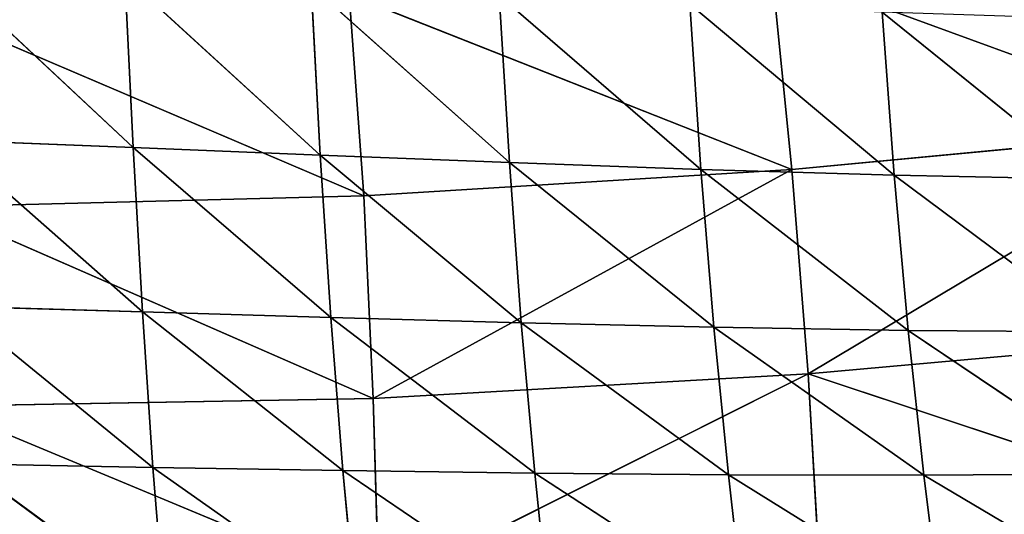
# Model space of a CAD drawing. Extents: x -0.62 to 0.78, y -0.73 to 0.74.
# Drawn here: x 0.18 to 0.3, y -0.65 to -0.59 of the extents above; entities that cross this region are included whole.
import ezdxf

# ---------------------------------------------------------------- set-up
doc = ezdxf.new("R2010")
doc.units = 0
doc.header["$LTSCALE"] = 0.0254
doc.layers.get('0').update_dxf_attribs({"color": 13, "linetype": 'CONTINUOUS'})

# ---------------------------------------------------------------- blocks, each defined once
blk = doc.blocks.new('SEDUTA')
at = {"color": 0}
for p, q in [((0.17396, -0.58577, 1.27), (0.19723, -0.60756, 1.26233)), ((0.17396, -0.58577, 1.27), (0.19723, -0.60756, 1.26233)), ((0.277, -0.61022, 1.09134), (0.27456, -0.58562, 1.09243)), ((0.27456, -0.58562, 1.09243), (0.32851, -0.60537, 1.0979)), ((0.27456, -0.58562, 1.09243), (0.32851, -0.60537, 1.0979)), ((0.277, -0.61022, 1.09134), (0.27456, -0.58562, 1.09243)), ((0.19723, -0.60756, 1.26233), (0.19625, -0.58682, 1.27075)), ((0.19723, -0.60756, 1.26233), (0.19625, -0.58682, 1.27075)), ((0.21989, -0.60848, 1.26334), (0.19625, -0.58682, 1.27075)), ((0.21989, -0.60848, 1.26334), (0.19625, -0.58682, 1.27075)), ((0.21879, -0.58795, 1.27167), (0.24281, -0.6094, 1.2644)), ((0.21879, -0.58795, 1.27167), (0.24281, -0.6094, 1.2644)), ((0.21879, -0.58795, 1.27167), (0.21989, -0.60848, 1.26334)), ((0.21879, -0.58795, 1.27167), (0.21989, -0.60848, 1.26334)), ((0.277, -0.61022, 1.09134), (0.22341, -0.58901, 1.08718)), ((0.22516, -0.61343, 1.08631), (0.22341, -0.58901, 1.08718)), ((0.277, -0.61022, 1.09134), (0.22341, -0.58901, 1.08718)), ((0.22516, -0.61343, 1.08631), (0.22341, -0.58901, 1.08718)), ((0.24281, -0.6094, 1.2644), (0.24158, -0.5891, 1.27264)), ((0.24158, -0.5891, 1.27264), (0.26598, -0.61024, 1.26539)), ((0.24158, -0.5891, 1.27264), (0.26598, -0.61024, 1.26539)), ((0.24281, -0.6094, 1.2644), (0.24158, -0.5891, 1.27264)), ((0.22516, -0.61343, 1.08631), (0.17208, -0.59075, 1.08297)), ((0.22516, -0.61343, 1.08631), (0.17208, -0.59075, 1.08297)), ((0.26598, -0.61024, 1.26539), (0.26464, -0.5902, 1.27357)), ((0.26598, -0.61024, 1.26539), (0.26464, -0.5902, 1.27357)), ((0.2894, -0.61093, 1.2662), (0.26464, -0.5902, 1.27357)), ((0.2894, -0.61093, 1.2662), (0.26464, -0.5902, 1.27357)), ((0.28794, -0.59116, 1.27435), (0.2894, -0.61093, 1.2662)), ((0.31302, -0.61142, 1.26682), (0.28794, -0.59116, 1.27435)), ((0.31302, -0.61142, 1.26682), (0.28794, -0.59116, 1.27435)), ((0.28794, -0.59116, 1.27435), (0.2894, -0.61093, 1.2662)), ((0.32851, -0.60537, 1.0979), (0.277, -0.61022, 1.09134)), ((0.32851, -0.60537, 1.0979), (0.277, -0.61022, 1.09134)), ((0.27899, -0.63502, 1.09051), (0.32851, -0.60537, 1.0979)), ((0.27899, -0.63502, 1.09051), (0.32851, -0.60537, 1.0979)), ((0.17478, -0.60667, 1.26147), (0.19723, -0.60756, 1.26233)), ((0.19836, -0.6275, 1.25274), (0.17478, -0.60667, 1.26147)), ((0.17478, -0.60667, 1.26147), (0.19723, -0.60756, 1.26233)), ((0.19836, -0.6275, 1.25274), (0.17478, -0.60667, 1.26147)), ((0.21989, -0.60848, 1.26334), (0.19723, -0.60756, 1.26233)), ((0.19723, -0.60756, 1.26233), (0.22119, -0.62817, 1.25382)), ((0.19723, -0.60756, 1.26233), (0.22119, -0.62817, 1.25382)), ((0.19723, -0.60756, 1.26233), (0.19836, -0.6275, 1.25274)), ((0.19723, -0.60756, 1.26233), (0.19836, -0.6275, 1.25274)), ((0.21989, -0.60848, 1.26334), (0.19723, -0.60756, 1.26233)), ((0.22119, -0.62817, 1.25382), (0.21989, -0.60848, 1.26334)), ((0.24281, -0.6094, 1.2644), (0.21989, -0.60848, 1.26334)), ((0.21989, -0.60848, 1.26334), (0.24425, -0.62881, 1.25492)), ((0.21989, -0.60848, 1.26334), (0.24425, -0.62881, 1.25492)), ((0.22119, -0.62817, 1.25382), (0.21989, -0.60848, 1.26334)), ((0.24281, -0.6094, 1.2644), (0.21989, -0.60848, 1.26334)), ((0.22516, -0.61343, 1.08631), (0.277, -0.61022, 1.09134)), ((0.22516, -0.61343, 1.08631), (0.277, -0.61022, 1.09134)), ((0.277, -0.61022, 1.09134), (0.22631, -0.63798, 1.08573)), ((0.277, -0.61022, 1.09134), (0.22631, -0.63798, 1.08573)), ((0.24425, -0.62881, 1.25492), (0.24281, -0.6094, 1.2644)), ((0.24281, -0.6094, 1.2644), (0.26598, -0.61024, 1.26539)), ((0.24425, -0.62881, 1.25492), (0.24281, -0.6094, 1.2644)), ((0.26756, -0.62935, 1.25594), (0.24281, -0.6094, 1.2644)), ((0.24281, -0.6094, 1.2644), (0.26598, -0.61024, 1.26539)), ((0.26756, -0.62935, 1.25594), (0.24281, -0.6094, 1.2644)), ((0.26598, -0.61024, 1.26539), (0.2894, -0.61093, 1.2662)), ((0.26598, -0.61024, 1.26539), (0.26756, -0.62935, 1.25594)), ((0.29111, -0.62974, 1.25678), (0.26598, -0.61024, 1.26539)), ((0.26598, -0.61024, 1.26539), (0.2894, -0.61093, 1.2662)), ((0.29111, -0.62974, 1.25678), (0.26598, -0.61024, 1.26539)), ((0.26598, -0.61024, 1.26539), (0.26756, -0.62935, 1.25594)), ((0.27899, -0.63502, 1.09051), (0.277, -0.61022, 1.09134)), ((0.27899, -0.63502, 1.09051), (0.277, -0.61022, 1.09134)), ((0.2894, -0.61093, 1.2662), (0.31302, -0.61142, 1.26682)), ((0.2894, -0.61093, 1.2662), (0.31302, -0.61142, 1.26682)), ((0.2894, -0.61093, 1.2662), (0.31486, -0.62992, 1.2574)), ((0.2894, -0.61093, 1.2662), (0.31486, -0.62992, 1.2574)), ((0.2894, -0.61093, 1.2662), (0.29111, -0.62974, 1.25678)), ((0.2894, -0.61093, 1.2662), (0.29111, -0.62974, 1.25678)), ((0.17319, -0.61474, 1.08237), (0.22516, -0.61343, 1.08631)), ((0.17319, -0.61474, 1.08237), (0.22516, -0.61343, 1.08631)), ((0.22631, -0.63798, 1.08573), (0.22516, -0.61343, 1.08631)), ((0.22631, -0.63798, 1.08573), (0.22516, -0.61343, 1.08631)), ((0.22631, -0.63798, 1.08573), (0.17319, -0.61474, 1.08237)), ((0.22631, -0.63798, 1.08573), (0.17319, -0.61474, 1.08237)), ((0.19836, -0.6275, 1.25274), (0.17575, -0.62683, 1.25181)), ((0.17575, -0.62683, 1.25181), (0.19965, -0.64634, 1.24187)), ((0.17575, -0.62683, 1.25181), (0.19965, -0.64634, 1.24187)), ((0.19836, -0.6275, 1.25274), (0.17575, -0.62683, 1.25181)), ((0.19965, -0.64634, 1.24187), (0.19836, -0.6275, 1.25274)), ((0.22119, -0.62817, 1.25382), (0.19836, -0.6275, 1.25274)), ((0.19836, -0.6275, 1.25274), (0.22265, -0.64672, 1.24297)), ((0.19836, -0.6275, 1.25274), (0.22265, -0.64672, 1.24297)), ((0.19965, -0.64634, 1.24187), (0.19836, -0.6275, 1.25274)), ((0.22119, -0.62817, 1.25382), (0.19836, -0.6275, 1.25274)), ((0.22265, -0.64672, 1.24297), (0.22119, -0.62817, 1.25382)), ((0.22119, -0.62817, 1.25382), (0.24425, -0.62881, 1.25492)), ((0.22265, -0.64672, 1.24297), (0.22119, -0.62817, 1.25382)), ((0.24587, -0.64703, 1.24409), (0.22119, -0.62817, 1.25382)), ((0.22119, -0.62817, 1.25382), (0.24425, -0.62881, 1.25492)), ((0.24587, -0.64703, 1.24409), (0.22119, -0.62817, 1.25382)), ((0.24425, -0.62881, 1.25492), (0.26756, -0.62935, 1.25594)), ((0.24425, -0.62881, 1.25492), (0.24587, -0.64703, 1.24409)), ((0.26932, -0.64723, 1.24512), (0.24425, -0.62881, 1.25492)), ((0.24425, -0.62881, 1.25492), (0.26756, -0.62935, 1.25594)), ((0.26932, -0.64723, 1.24512), (0.24425, -0.62881, 1.25492)), ((0.24425, -0.62881, 1.25492), (0.24587, -0.64703, 1.24409)), ((0.26756, -0.62935, 1.25594), (0.29111, -0.62974, 1.25678)), ((0.26756, -0.62935, 1.25594), (0.29111, -0.62974, 1.25678)), ((0.26756, -0.62935, 1.25594), (0.293, -0.64728, 1.24597)), ((0.26756, -0.62935, 1.25594), (0.293, -0.64728, 1.24597)), ((0.26756, -0.62935, 1.25594), (0.26932, -0.64723, 1.24512)), ((0.26756, -0.62935, 1.25594), (0.26932, -0.64723, 1.24512)), ((0.27899, -0.63502, 1.09051), (0.3316, -0.63027, 1.09724)), ((0.27899, -0.63502, 1.09051), (0.3316, -0.63027, 1.09724)), ((0.29111, -0.62974, 1.25678), (0.31486, -0.62992, 1.2574)), ((0.293, -0.64728, 1.24597), (0.29111, -0.62974, 1.25678)), ((0.293, -0.64728, 1.24597), (0.29111, -0.62974, 1.25678)), ((0.31688, -0.64714, 1.24663), (0.29111, -0.62974, 1.25678)), ((0.29111, -0.62974, 1.25678), (0.31486, -0.62992, 1.2574)), ((0.31688, -0.64714, 1.24663), (0.29111, -0.62974, 1.25678)), ((0.27899, -0.63502, 1.09051), (0.22631, -0.63798, 1.08573)), ((0.27899, -0.63502, 1.09051), (0.22631, -0.63798, 1.08573)), ((0.227, -0.66108, 1.08697), (0.27899, -0.63502, 1.09051)), ((0.227, -0.66108, 1.08697), (0.27899, -0.63502, 1.09051)), ((0.33397, -0.65332, 1.09826), (0.27899, -0.63502, 1.09051)), ((0.28031, -0.65792, 1.09161), (0.27899, -0.63502, 1.09051)), ((0.33397, -0.65332, 1.09826), (0.27899, -0.63502, 1.09051)), ((0.28031, -0.65792, 1.09161), (0.27899, -0.63502, 1.09051)), ((0.17379, -0.63891, 1.08201), (0.22631, -0.63798, 1.08573)), ((0.17379, -0.63891, 1.08201), (0.22631, -0.63798, 1.08573)), ((0.227, -0.66108, 1.08697), (0.17379, -0.63891, 1.08201)), ((0.227, -0.66108, 1.08697), (0.17379, -0.63891, 1.08201)), ((0.227, -0.66108, 1.08697), (0.22631, -0.63798, 1.08573)), ((0.227, -0.66108, 1.08697), (0.22631, -0.63798, 1.08573)), ((0.19965, -0.64634, 1.24187), (0.17685, -0.64593, 1.24091)), ((0.17685, -0.64593, 1.24091), (0.20104, -0.66366, 1.22958)), ((0.17685, -0.64593, 1.24091), (0.20104, -0.66366, 1.22958)), ((0.19965, -0.64634, 1.24187), (0.17685, -0.64593, 1.24091)), ((0.20104, -0.66366, 1.22958), (0.19965, -0.64634, 1.24187)), ((0.19965, -0.64634, 1.24187), (0.22265, -0.64672, 1.24297)), ((0.20104, -0.66366, 1.22958), (0.19965, -0.64634, 1.24187)), ((0.22421, -0.66371, 1.23067), (0.19965, -0.64634, 1.24187)), ((0.19965, -0.64634, 1.24187), (0.22265, -0.64672, 1.24297)), ((0.22421, -0.66371, 1.23067), (0.19965, -0.64634, 1.24187)), ((0.22265, -0.64672, 1.24297), (0.24587, -0.64703, 1.24409)), ((0.22265, -0.64672, 1.24297), (0.22421, -0.66371, 1.23067)), ((0.24758, -0.66368, 1.2318), (0.22265, -0.64672, 1.24297)), ((0.22265, -0.64672, 1.24297), (0.24587, -0.64703, 1.24409)), ((0.24758, -0.66368, 1.2318), (0.22265, -0.64672, 1.24297)), ((0.22265, -0.64672, 1.24297), (0.22421, -0.66371, 1.23067)), ((0.24587, -0.64703, 1.24409), (0.26932, -0.64723, 1.24512)), ((0.24587, -0.64703, 1.24409), (0.26932, -0.64723, 1.24512)), ((0.24587, -0.64703, 1.24409), (0.27116, -0.66352, 1.23285)), ((0.24587, -0.64703, 1.24409), (0.27116, -0.66352, 1.23285)), ((0.24587, -0.64703, 1.24409), (0.24758, -0.66368, 1.2318)), ((0.24587, -0.64703, 1.24409), (0.24758, -0.66368, 1.2318)), ((0.26932, -0.64723, 1.24512), (0.293, -0.64728, 1.24597)), ((0.27116, -0.66352, 1.23285), (0.26932, -0.64723, 1.24512)), ((0.27116, -0.66352, 1.23285), (0.26932, -0.64723, 1.24512)), ((0.29496, -0.66322, 1.23375), (0.26932, -0.64723, 1.24512)), ((0.26932, -0.64723, 1.24512), (0.293, -0.64728, 1.24597)), ((0.29496, -0.66322, 1.23375), (0.26932, -0.64723, 1.24512)), ((0.31688, -0.64714, 1.24663), (0.293, -0.64728, 1.24597)), ((0.31688, -0.64714, 1.24663), (0.293, -0.64728, 1.24597)), ((0.293, -0.64728, 1.24597), (0.31897, -0.66272, 1.23452)), ((0.293, -0.64728, 1.24597), (0.31897, -0.66272, 1.23452)), ((0.293, -0.64728, 1.24597), (0.29496, -0.66322, 1.23375)), ((0.293, -0.64728, 1.24597), (0.29496, -0.66322, 1.23375))]:
    blk.add_line(p, q, dxfattribs=at)
at = {"color": 252}
mesh = blk.add_polyface(dxfattribs=at)
corners = [(0.32851, -0.60537, 1.0979), (0.27456, -0.58562, 1.09243), (0.3254, -0.58065, 1.09892)]
mesh.append_faces([[corners[k] for k in face] for face in [(0, 1, 2)]], dxfattribs={"color": 252})
mesh = blk.add_polyface(dxfattribs=at)
corners = [(0.19723, -0.60756, 1.26233), (0.19625, -0.58682, 1.27075), (0.17396, -0.58577, 1.27)]
mesh.append_faces([[corners[k] for k in face] for face in [(0, 1, 2)]], dxfattribs={"color": 252})
mesh = blk.add_polyface(dxfattribs=at)
corners = [(0.19723, -0.60756, 1.26233), (0.17396, -0.58577, 1.27), (0.17478, -0.60667, 1.26147)]
mesh.append_faces([[corners[k] for k in face] for face in [(0, 1, 2)]], dxfattribs={"color": 252})
mesh = blk.add_polyface(dxfattribs=at)
corners = [(0.277, -0.61022, 1.09134), (0.22341, -0.58901, 1.08718), (0.27456, -0.58562, 1.09243)]
mesh.append_faces([[corners[k] for k in face] for face in [(0, 1, 2)]], dxfattribs={"color": 252})
mesh = blk.add_polyface(dxfattribs=at)
corners = [(0.32851, -0.60537, 1.0979), (0.277, -0.61022, 1.09134), (0.27456, -0.58562, 1.09243)]
mesh.append_faces([[corners[k] for k in face] for face in [(0, 1, 2)]], dxfattribs={"color": 252})
mesh = blk.add_polyface(dxfattribs=at)
corners = [(0.21989, -0.60848, 1.26334), (0.19625, -0.58682, 1.27075), (0.19723, -0.60756, 1.26233)]
mesh.append_faces([[corners[k] for k in face] for face in [(0, 1, 2)]], dxfattribs={"color": 252})
mesh = blk.add_polyface(dxfattribs=at)
corners = [(0.21989, -0.60848, 1.26334), (0.21879, -0.58795, 1.27167), (0.19625, -0.58682, 1.27075)]
mesh.append_faces([[corners[k] for k in face] for face in [(0, 1, 2)]], dxfattribs={"color": 252})
mesh = blk.add_polyface(dxfattribs=at)
corners = [(0.24281, -0.6094, 1.2644), (0.24158, -0.5891, 1.27264), (0.21879, -0.58795, 1.27167)]
mesh.append_faces([[corners[k] for k in face] for face in [(0, 1, 2)]], dxfattribs={"color": 252})
mesh = blk.add_polyface(dxfattribs=at)
corners = [(0.24281, -0.6094, 1.2644), (0.21879, -0.58795, 1.27167), (0.21989, -0.60848, 1.26334)]
mesh.append_faces([[corners[k] for k in face] for face in [(0, 1, 2)]], dxfattribs={"color": 252})
mesh = blk.add_polyface(dxfattribs=at)
corners = [(0.22516, -0.61343, 1.08631), (0.17208, -0.59075, 1.08297), (0.22341, -0.58901, 1.08718)]
mesh.append_faces([[corners[k] for k in face] for face in [(0, 1, 2)]], dxfattribs={"color": 252})
mesh = blk.add_polyface(dxfattribs=at)
corners = [(0.277, -0.61022, 1.09134), (0.22516, -0.61343, 1.08631), (0.22341, -0.58901, 1.08718)]
mesh.append_faces([[corners[k] for k in face] for face in [(0, 1, 2)]], dxfattribs={"color": 252})
mesh = blk.add_polyface(dxfattribs=at)
corners = [(0.26598, -0.61024, 1.26539), (0.26464, -0.5902, 1.27357), (0.24158, -0.5891, 1.27264)]
mesh.append_faces([[corners[k] for k in face] for face in [(0, 1, 2)]], dxfattribs={"color": 252})
mesh = blk.add_polyface(dxfattribs=at)
corners = [(0.26598, -0.61024, 1.26539), (0.24158, -0.5891, 1.27264), (0.24281, -0.6094, 1.2644)]
mesh.append_faces([[corners[k] for k in face] for face in [(0, 1, 2)]], dxfattribs={"color": 252})
mesh = blk.add_polyface(dxfattribs=at)
corners = [(0.22516, -0.61343, 1.08631), (0.17319, -0.61474, 1.08237), (0.17208, -0.59075, 1.08297)]
mesh.append_faces([[corners[k] for k in face] for face in [(0, 1, 2)]], dxfattribs={"color": 252})
mesh = blk.add_polyface(dxfattribs=at)
corners = [(0.2894, -0.61093, 1.2662), (0.26464, -0.5902, 1.27357), (0.26598, -0.61024, 1.26539)]
mesh.append_faces([[corners[k] for k in face] for face in [(0, 1, 2)]], dxfattribs={"color": 252})
mesh = blk.add_polyface(dxfattribs=at)
corners = [(0.2894, -0.61093, 1.2662), (0.28794, -0.59116, 1.27435), (0.26464, -0.5902, 1.27357)]
mesh.append_faces([[corners[k] for k in face] for face in [(0, 1, 2)]], dxfattribs={"color": 252})
mesh = blk.add_polyface(dxfattribs=at)
corners = [(0.31302, -0.61142, 1.26682), (0.28794, -0.59116, 1.27435), (0.2894, -0.61093, 1.2662)]
mesh.append_faces([[corners[k] for k in face] for face in [(0, 1, 2)]], dxfattribs={"color": 252})
mesh = blk.add_polyface(dxfattribs=at)
corners = [(0.31302, -0.61142, 1.26682), (0.31145, -0.59191, 1.27495), (0.28794, -0.59116, 1.27435)]
mesh.append_faces([[corners[k] for k in face] for face in [(0, 1, 2)]], dxfattribs={"color": 252})
mesh = blk.add_polyface(dxfattribs=at)
corners = [(0.32851, -0.60537, 1.0979), (0.27899, -0.63502, 1.09051), (0.277, -0.61022, 1.09134)]
mesh.append_faces([[corners[k] for k in face] for face in [(0, 1, 2)]], dxfattribs={"color": 252})
mesh = blk.add_polyface(dxfattribs=at)
corners = [(0.3316, -0.63027, 1.09724), (0.27899, -0.63502, 1.09051), (0.32851, -0.60537, 1.0979)]
mesh.append_faces([[corners[k] for k in face] for face in [(0, 1, 2)]], dxfattribs={"color": 252})
mesh = blk.add_polyface(dxfattribs=at)
corners = [(0.19836, -0.6275, 1.25274), (0.17478, -0.60667, 1.26147), (0.17575, -0.62683, 1.25181)]
mesh.append_faces([[corners[k] for k in face] for face in [(0, 1, 2)]], dxfattribs={"color": 252})
mesh = blk.add_polyface(dxfattribs=at)
corners = [(0.19836, -0.6275, 1.25274), (0.19723, -0.60756, 1.26233), (0.17478, -0.60667, 1.26147)]
mesh.append_faces([[corners[k] for k in face] for face in [(0, 1, 2)]], dxfattribs={"color": 252})
mesh = blk.add_polyface(dxfattribs=at)
corners = [(0.22119, -0.62817, 1.25382), (0.21989, -0.60848, 1.26334), (0.19723, -0.60756, 1.26233)]
mesh.append_faces([[corners[k] for k in face] for face in [(0, 1, 2)]], dxfattribs={"color": 252})
mesh = blk.add_polyface(dxfattribs=at)
corners = [(0.22119, -0.62817, 1.25382), (0.19723, -0.60756, 1.26233), (0.19836, -0.6275, 1.25274)]
mesh.append_faces([[corners[k] for k in face] for face in [(0, 1, 2)]], dxfattribs={"color": 252})
mesh = blk.add_polyface(dxfattribs=at)
corners = [(0.24425, -0.62881, 1.25492), (0.24281, -0.6094, 1.2644), (0.21989, -0.60848, 1.26334)]
mesh.append_faces([[corners[k] for k in face] for face in [(0, 1, 2)]], dxfattribs={"color": 252})
mesh = blk.add_polyface(dxfattribs=at)
corners = [(0.24425, -0.62881, 1.25492), (0.21989, -0.60848, 1.26334), (0.22119, -0.62817, 1.25382)]
mesh.append_faces([[corners[k] for k in face] for face in [(0, 1, 2)]], dxfattribs={"color": 252})
mesh = blk.add_polyface(dxfattribs=at)
corners = [(0.277, -0.61022, 1.09134), (0.22631, -0.63798, 1.08573), (0.22516, -0.61343, 1.08631)]
mesh.append_faces([[corners[k] for k in face] for face in [(0, 1, 2)]], dxfattribs={"color": 252})
mesh = blk.add_polyface(dxfattribs=at)
corners = [(0.27899, -0.63502, 1.09051), (0.22631, -0.63798, 1.08573), (0.277, -0.61022, 1.09134)]
mesh.append_faces([[corners[k] for k in face] for face in [(0, 1, 2)]], dxfattribs={"color": 252})
mesh = blk.add_polyface(dxfattribs=at)
corners = [(0.26756, -0.62935, 1.25594), (0.24281, -0.6094, 1.2644), (0.24425, -0.62881, 1.25492)]
mesh.append_faces([[corners[k] for k in face] for face in [(0, 1, 2)]], dxfattribs={"color": 252})
mesh = blk.add_polyface(dxfattribs=at)
corners = [(0.26756, -0.62935, 1.25594), (0.26598, -0.61024, 1.26539), (0.24281, -0.6094, 1.2644)]
mesh.append_faces([[corners[k] for k in face] for face in [(0, 1, 2)]], dxfattribs={"color": 252})
mesh = blk.add_polyface(dxfattribs=at)
corners = [(0.29111, -0.62974, 1.25678), (0.26598, -0.61024, 1.26539), (0.26756, -0.62935, 1.25594)]
mesh.append_faces([[corners[k] for k in face] for face in [(0, 1, 2)]], dxfattribs={"color": 252})
mesh = blk.add_polyface(dxfattribs=at)
corners = [(0.29111, -0.62974, 1.25678), (0.2894, -0.61093, 1.2662), (0.26598, -0.61024, 1.26539)]
mesh.append_faces([[corners[k] for k in face] for face in [(0, 1, 2)]], dxfattribs={"color": 252})
mesh = blk.add_polyface(dxfattribs=at)
corners = [(0.31486, -0.62992, 1.2574), (0.31302, -0.61142, 1.26682), (0.2894, -0.61093, 1.2662)]
mesh.append_faces([[corners[k] for k in face] for face in [(0, 1, 2)]], dxfattribs={"color": 252})
mesh = blk.add_polyface(dxfattribs=at)
corners = [(0.31486, -0.62992, 1.2574), (0.2894, -0.61093, 1.2662), (0.29111, -0.62974, 1.25678)]
mesh.append_faces([[corners[k] for k in face] for face in [(0, 1, 2)]], dxfattribs={"color": 252})
mesh = blk.add_polyface(dxfattribs=at)
corners = [(0.22631, -0.63798, 1.08573), (0.17319, -0.61474, 1.08237), (0.22516, -0.61343, 1.08631)]
mesh.append_faces([[corners[k] for k in face] for face in [(0, 1, 2)]], dxfattribs={"color": 252})
mesh = blk.add_polyface(dxfattribs=at)
corners = [(0.22631, -0.63798, 1.08573), (0.17379, -0.63891, 1.08201), (0.17319, -0.61474, 1.08237)]
mesh.append_faces([[corners[k] for k in face] for face in [(0, 1, 2)]], dxfattribs={"color": 252})
mesh = blk.add_polyface(dxfattribs=at)
corners = [(0.19965, -0.64634, 1.24187), (0.19836, -0.6275, 1.25274), (0.17575, -0.62683, 1.25181)]
mesh.append_faces([[corners[k] for k in face] for face in [(0, 1, 2)]], dxfattribs={"color": 252})
mesh = blk.add_polyface(dxfattribs=at)
corners = [(0.19965, -0.64634, 1.24187), (0.17575, -0.62683, 1.25181), (0.17685, -0.64593, 1.24091)]
mesh.append_faces([[corners[k] for k in face] for face in [(0, 1, 2)]], dxfattribs={"color": 252})
mesh = blk.add_polyface(dxfattribs=at)
corners = [(0.22265, -0.64672, 1.24297), (0.22119, -0.62817, 1.25382), (0.19836, -0.6275, 1.25274)]
mesh.append_faces([[corners[k] for k in face] for face in [(0, 1, 2)]], dxfattribs={"color": 252})
mesh = blk.add_polyface(dxfattribs=at)
corners = [(0.22265, -0.64672, 1.24297), (0.19836, -0.6275, 1.25274), (0.19965, -0.64634, 1.24187)]
mesh.append_faces([[corners[k] for k in face] for face in [(0, 1, 2)]], dxfattribs={"color": 252})
mesh = blk.add_polyface(dxfattribs=at)
corners = [(0.24587, -0.64703, 1.24409), (0.22119, -0.62817, 1.25382), (0.22265, -0.64672, 1.24297)]
mesh.append_faces([[corners[k] for k in face] for face in [(0, 1, 2)]], dxfattribs={"color": 252})
mesh = blk.add_polyface(dxfattribs=at)
corners = [(0.24587, -0.64703, 1.24409), (0.24425, -0.62881, 1.25492), (0.22119, -0.62817, 1.25382)]
mesh.append_faces([[corners[k] for k in face] for face in [(0, 1, 2)]], dxfattribs={"color": 252})
mesh = blk.add_polyface(dxfattribs=at)
corners = [(0.26932, -0.64723, 1.24512), (0.24425, -0.62881, 1.25492), (0.24587, -0.64703, 1.24409)]
mesh.append_faces([[corners[k] for k in face] for face in [(0, 1, 2)]], dxfattribs={"color": 252})
mesh = blk.add_polyface(dxfattribs=at)
corners = [(0.26932, -0.64723, 1.24512), (0.26756, -0.62935, 1.25594), (0.24425, -0.62881, 1.25492)]
mesh.append_faces([[corners[k] for k in face] for face in [(0, 1, 2)]], dxfattribs={"color": 252})
mesh = blk.add_polyface(dxfattribs=at)
corners = [(0.293, -0.64728, 1.24597), (0.29111, -0.62974, 1.25678), (0.26756, -0.62935, 1.25594)]
mesh.append_faces([[corners[k] for k in face] for face in [(0, 1, 2)]], dxfattribs={"color": 252})
mesh = blk.add_polyface(dxfattribs=at)
corners = [(0.293, -0.64728, 1.24597), (0.26756, -0.62935, 1.25594), (0.26932, -0.64723, 1.24512)]
mesh.append_faces([[corners[k] for k in face] for face in [(0, 1, 2)]], dxfattribs={"color": 252})
mesh = blk.add_polyface(dxfattribs=at)
corners = [(0.33397, -0.65332, 1.09826), (0.27899, -0.63502, 1.09051), (0.3316, -0.63027, 1.09724)]
mesh.append_faces([[corners[k] for k in face] for face in [(0, 1, 2)]], dxfattribs={"color": 252})
mesh = blk.add_polyface(dxfattribs=at)
corners = [(0.31688, -0.64714, 1.24663), (0.29111, -0.62974, 1.25678), (0.293, -0.64728, 1.24597)]
mesh.append_faces([[corners[k] for k in face] for face in [(0, 1, 2)]], dxfattribs={"color": 252})
mesh = blk.add_polyface(dxfattribs=at)
corners = [(0.31688, -0.64714, 1.24663), (0.31486, -0.62992, 1.2574), (0.29111, -0.62974, 1.25678)]
mesh.append_faces([[corners[k] for k in face] for face in [(0, 1, 2)]], dxfattribs={"color": 252})
mesh = blk.add_polyface(dxfattribs=at)
corners = [(0.27899, -0.63502, 1.09051), (0.227, -0.66108, 1.08697), (0.22631, -0.63798, 1.08573)]
mesh.append_faces([[corners[k] for k in face] for face in [(0, 1, 2)]], dxfattribs={"color": 252})
mesh = blk.add_polyface(dxfattribs=at)
corners = [(0.28031, -0.65792, 1.09161), (0.227, -0.66108, 1.08697), (0.27899, -0.63502, 1.09051)]
mesh.append_faces([[corners[k] for k in face] for face in [(0, 1, 2)]], dxfattribs={"color": 252})
mesh = blk.add_polyface(dxfattribs=at)
corners = [(0.33397, -0.65332, 1.09826), (0.28031, -0.65792, 1.09161), (0.27899, -0.63502, 1.09051)]
mesh.append_faces([[corners[k] for k in face] for face in [(0, 1, 2)]], dxfattribs={"color": 252})
mesh = blk.add_polyface(dxfattribs=at)
corners = [(0.227, -0.66108, 1.08697), (0.17379, -0.63891, 1.08201), (0.22631, -0.63798, 1.08573)]
mesh.append_faces([[corners[k] for k in face] for face in [(0, 1, 2)]], dxfattribs={"color": 252})
mesh = blk.add_polyface(dxfattribs=at)
corners = [(0.227, -0.66108, 1.08697), (0.17396, -0.66165, 1.08356), (0.17379, -0.63891, 1.08201)]
mesh.append_faces([[corners[k] for k in face] for face in [(0, 1, 2)]], dxfattribs={"color": 252})
mesh = blk.add_polyface(dxfattribs=at)
corners = [(0.20104, -0.66366, 1.22958), (0.19965, -0.64634, 1.24187), (0.17685, -0.64593, 1.24091)]
mesh.append_faces([[corners[k] for k in face] for face in [(0, 1, 2)]], dxfattribs={"color": 252})
mesh = blk.add_polyface(dxfattribs=at)
corners = [(0.20104, -0.66366, 1.22958), (0.17685, -0.64593, 1.24091), (0.17806, -0.66353, 1.22862)]
mesh.append_faces([[corners[k] for k in face] for face in [(0, 1, 2)]], dxfattribs={"color": 252})
mesh = blk.add_polyface(dxfattribs=at)
corners = [(0.22421, -0.66371, 1.23067), (0.19965, -0.64634, 1.24187), (0.20104, -0.66366, 1.22958)]
mesh.append_faces([[corners[k] for k in face] for face in [(0, 1, 2)]], dxfattribs={"color": 252})
mesh = blk.add_polyface(dxfattribs=at)
corners = [(0.22421, -0.66371, 1.23067), (0.22265, -0.64672, 1.24297), (0.19965, -0.64634, 1.24187)]
mesh.append_faces([[corners[k] for k in face] for face in [(0, 1, 2)]], dxfattribs={"color": 252})
mesh = blk.add_polyface(dxfattribs=at)
corners = [(0.24758, -0.66368, 1.2318), (0.22265, -0.64672, 1.24297), (0.22421, -0.66371, 1.23067)]
mesh.append_faces([[corners[k] for k in face] for face in [(0, 1, 2)]], dxfattribs={"color": 252})
mesh = blk.add_polyface(dxfattribs=at)
corners = [(0.24758, -0.66368, 1.2318), (0.24587, -0.64703, 1.24409), (0.22265, -0.64672, 1.24297)]
mesh.append_faces([[corners[k] for k in face] for face in [(0, 1, 2)]], dxfattribs={"color": 252})
mesh = blk.add_polyface(dxfattribs=at)
corners = [(0.27116, -0.66352, 1.23285), (0.26932, -0.64723, 1.24512), (0.24587, -0.64703, 1.24409)]
mesh.append_faces([[corners[k] for k in face] for face in [(0, 1, 2)]], dxfattribs={"color": 252})
mesh = blk.add_polyface(dxfattribs=at)
corners = [(0.27116, -0.66352, 1.23285), (0.24587, -0.64703, 1.24409), (0.24758, -0.66368, 1.2318)]
mesh.append_faces([[corners[k] for k in face] for face in [(0, 1, 2)]], dxfattribs={"color": 252})
mesh = blk.add_polyface(dxfattribs=at)
corners = [(0.29496, -0.66322, 1.23375), (0.26932, -0.64723, 1.24512), (0.27116, -0.66352, 1.23285)]
mesh.append_faces([[corners[k] for k in face] for face in [(0, 1, 2)]], dxfattribs={"color": 252})
mesh = blk.add_polyface(dxfattribs=at)
corners = [(0.29496, -0.66322, 1.23375), (0.293, -0.64728, 1.24597), (0.26932, -0.64723, 1.24512)]
mesh.append_faces([[corners[k] for k in face] for face in [(0, 1, 2)]], dxfattribs={"color": 252})
mesh = blk.add_polyface(dxfattribs=at)
corners = [(0.31897, -0.66272, 1.23452), (0.31688, -0.64714, 1.24663), (0.293, -0.64728, 1.24597)]
mesh.append_faces([[corners[k] for k in face] for face in [(0, 1, 2)]], dxfattribs={"color": 252})
mesh = blk.add_polyface(dxfattribs=at)
corners = [(0.31897, -0.66272, 1.23452), (0.293, -0.64728, 1.24597), (0.29496, -0.66322, 1.23375)]
mesh.append_faces([[corners[k] for k in face] for face in [(0, 1, 2)]], dxfattribs={"color": 252})
blk = doc.blocks.new('SKP124')
at = {"color": 0}
blk.add_blockref('SEDUTA', (0, 0), dxfattribs=at)

msp = doc.modelspace()

# ---------------------------------------------------------------- block references
at = {"color": 0}
msp.add_blockref('SKP124', (0, 0), dxfattribs=at)

doc.saveas('drawing.dxf')
